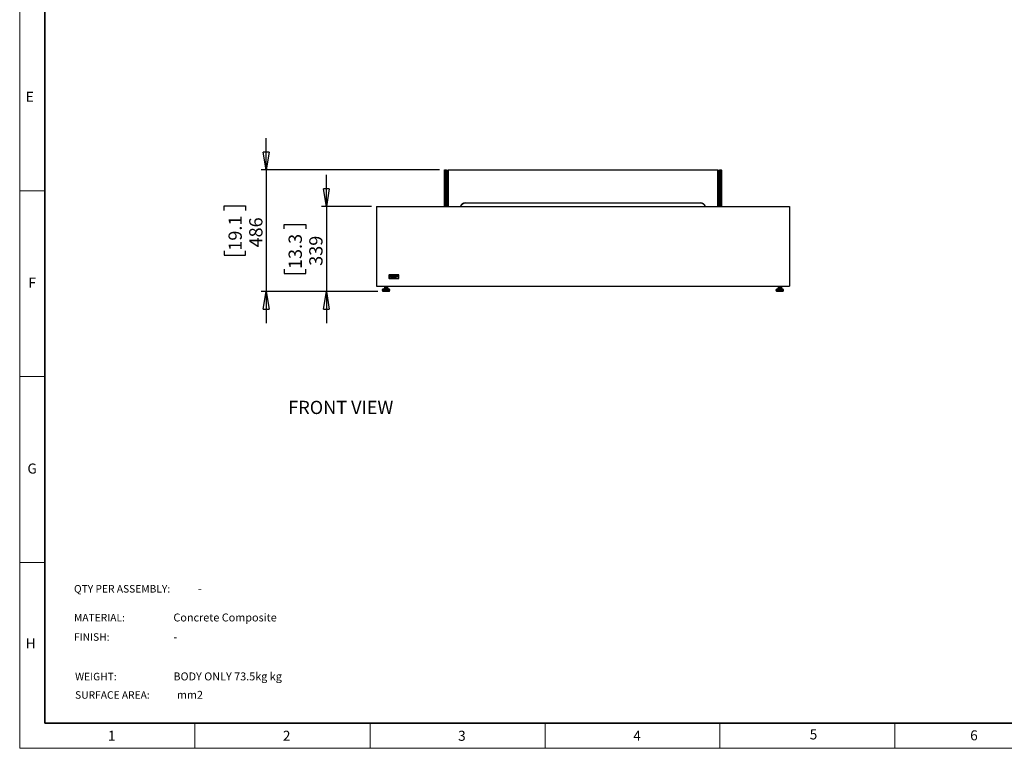
# Model space of a CAD drawing. Units: millimetres. Extents: x 0 to 420, y 0 to 297.
# Drawn here: x 0 to 197, y 0 to 146 of the extents above; entities that cross this region are included whole.
import ezdxf

# ---------------------------------------------------------------- set-up
doc = ezdxf.new("R2010")
doc.units = ezdxf.units.MM
doc.layers.add('DIMENSIONS', color=7, linetype='Continuous')
doc.layers.add('Standard', color=7, linetype='Continuous')
doc.layers.add('THICK_LINE', color=7, linetype='Continuous', lineweight=35)
doc.styles.add('SLDTEXTSTYLE0', font='TXT', dxfattribs={"width": 0.7})
doc.styles.add('SLDTEXTSTYLE1', font='TXT', dxfattribs={"width": 0.605})
doc.dimstyles.new('SLDDIMSTYLE0', dxfattribs={"dimtxt": 2.69751, "dimasz": 3.556, "dimexe": 0, "dimexo": 0.0625, "dimgap": 0.674377, "dimtad": 1, "dimdec": 0, "dimlfac": 20, "dimrnd": 1e-09, "dimzin": 12, "dimdsep": 46, "dimtxsty": 'SLDTEXTSTYLE0', "dimblk1": 'CLOSED', "dimblk2": 'CLOSED', "dimsah": 1, "dimcen": 0.09, "dimadec": 0, "dimazin": 3, "dimtfac": 1, "dimtdec": 0, "dimtmove": 0, "dimatfit": 0, "dimldrblk": 'CLOSED', "dimfxl": 0, "dimfrac": 2, "dimtolj": 1, "dimtzin": 12, "dimarcsym": 0})

# ---------------------------------------------------------------- blocks, each defined once
blk = doc.blocks.new('_CLOSED')
at = {"color": 0, "linetype": 'ByBlock', "lineweight": -2}
for p, q in [((-1, 0.166667), (0, 0)), ((-1, 0.166667), (-1, -0.166667)), ((0, 0), (-1, -0.166667)), ((0, 0), (-1, 0))]:
    blk.add_line(p, q, dxfattribs=at)
blk = doc.blocks.new('_D')
at = {"layer": 'DIMENSIONS'}
for p, q in [((61.26, 108.22), (61.26, 114.57)), ((70.26, 108.22), (60.26, 108.22)), ((61.26, 108.22), (61.26, 91.26)), ((52.85, 103.75), (52.85, 104.65)), ((52.85, 104.65), (57.13, 104.65)), ((57.13, 104.65), (57.13, 103.75)), ((52.85, 95.73), (52.85, 94.83)), ((52.85, 94.83), (57.13, 94.83)), ((57.13, 94.83), (57.13, 95.73)), ((71.54, 91.26), (60.26, 91.26)), ((61.26, 91.26), (61.26, 84.91))]:
    blk.add_line(p, q, dxfattribs=at)
at = {"layer": 'DIMENSIONS', "xscale": 3.556, "yscale": 3.556}
for p, rotation in [((61.26, 108.22, -0.02), 270.0000000000004), ((61.26, 91.26, -0.02), 90.0000000000004)]:
    blk.add_blockref('_CLOSED', p, dxfattribs=dict(at, rotation=rotation))
at = {"layer": 'DIMENSIONS', "char_height": 2.646, "attachment_point": 1, "rotation": 90, "style": 'SLDTEXTSTYLE0'}
for s, insert in [('13.3', (53.72, 95.73)), ('339', (57.85, 96.37))]:
    blk.add_mtext(s, dxfattribs=dict(at, insert=insert))
blk = doc.blocks.new('_D_1')
at = {"layer": 'DIMENSIONS'}
for p, q in [((49.26, 115.54), (49.26, 121.89)), ((83.89, 115.54), (48.26, 115.54)), ((49.26, 115.54), (49.26, 91.26)), ((40.85, 107.41), (40.85, 108.32)), ((40.85, 108.32), (45.13, 108.32)), ((45.13, 108.32), (45.13, 107.41)), ((40.85, 99.39), (40.85, 98.49)), ((40.85, 98.49), (45.13, 98.49)), ((45.13, 98.49), (45.13, 99.39)), ((71.54, 91.26), (48.26, 91.26)), ((49.26, 91.26), (49.26, 84.91))]:
    blk.add_line(p, q, dxfattribs=at)
at = {"layer": 'DIMENSIONS', "xscale": 3.556, "yscale": 3.556}
for p, rotation in [((49.26, 115.54, -0.02), 270.0000000000004), ((49.26, 91.26, -0.02), 90.0000000000004)]:
    blk.add_blockref('_CLOSED', p, dxfattribs=dict(at, rotation=rotation))
at = {"layer": 'DIMENSIONS', "char_height": 2.646, "attachment_point": 1, "rotation": 90, "style": 'SLDTEXTSTYLE0'}
for s, insert in [('19.1', (41.72, 99.39)), ('486', (45.85, 100.04))]:
    blk.add_mtext(s, dxfattribs=dict(at, insert=insert))

msp = doc.modelspace()

# ---------------------------------------------------------------- linework, layer by layer
at = {"color": 7, "linetype": 'Continuous', "lineweight": 18}
for p, q in [((0, 0), (0, 297)), ((0, 111.375), (5, 111.375)), ((0, 74.25), (5, 74.25)), ((0, 37.125), (5, 37.125)), ((35, 5), (35, 0)), ((70, 0), (70, 5)), ((105, 5), (105, 0)), ((139.847, 0), (139.847, 5)), ((174.847, 5), (174.847, 0)), ((419.997, 0), (0, 0))]:
    msp.add_line(p, q, dxfattribs=at)
at = {"color": 7, "linetype": 'Continuous', "lineweight": 25}
for p, q in [((84.842, 115.491), (84.892, 115.541)), ((84.842, 115.491), (84.892, 115.491)), ((84.842, 108.216), (84.842, 115.491)), ((84.892, 115.541), (85.192, 115.541)), ((84.892, 115.491), (84.892, 115.541)), ((85.192, 115.491), (84.892, 115.491)), ((84.892, 115.491), (84.892, 108.216)), ((85.192, 115.541), (85.192, 115.491)), ((85.192, 115.541), (85.242, 115.491)), ((85.192, 108.216), (85.192, 115.491)), ((85.192, 115.491), (85.242, 115.491)), ((85.242, 115.491), (85.242, 108.216)), ((85.564, 115.541), (85.514, 115.491)), ((85.514, 108.216), (85.514, 115.491)), ((85.514, 115.491), (85.564, 115.491)), ((85.564, 115.541), (139.464, 115.541)), ((85.564, 115.541), (85.564, 115.491)), ((85.564, 115.491), (85.564, 108.216)), ((139.464, 115.491), (85.564, 115.491)), ((139.464, 115.541), (139.464, 115.491)), ((139.514, 115.491), (139.464, 115.541)), ((139.464, 108.216), (139.464, 115.491)), ((139.514, 115.491), (139.464, 115.491)), ((139.514, 115.491), (139.514, 108.216)), ((139.787, 115.491), (139.837, 115.541)), ((139.787, 115.491), (139.837, 115.491)), ((139.787, 108.216), (139.787, 115.491)), ((139.837, 115.541), (140.137, 115.541)), ((139.837, 115.491), (139.837, 115.541)), ((140.137, 115.491), (139.837, 115.491)), ((139.837, 115.491), (139.837, 108.216)), ((140.137, 115.541), (140.137, 115.491)), ((140.137, 115.541), (140.187, 115.491)), ((140.137, 108.216), (140.137, 115.491)), ((140.137, 115.491), (140.187, 115.491)), ((140.187, 115.491), (140.187, 108.216)), ((71.264, 108.216), (71.264, 92.316)), ((71.264, 108.216), (153.764, 108.216)), ((89.014, 108.941), (136.014, 108.941)), ((89.014, 108.941), (89.014, 108.891)), ((136.014, 108.891), (89.014, 108.891)), ((136.014, 108.941), (136.014, 108.891)), ((153.764, 108.216), (153.764, 92.316)), ((73.764, 94.491), (73.764, 93.916)), ((73.83, 94.491), (73.764, 94.491)), ((73.83, 94.491), (73.83, 93.916)), ((73.864, 94.591), (73.864, 94.524)), ((75.664, 94.591), (73.864, 94.591)), ((75.664, 94.524), (73.864, 94.524)), ((75.664, 94.591), (75.664, 94.524)), ((75.698, 93.916), (75.698, 94.491)), ((75.764, 94.491), (75.698, 94.491)), ((75.764, 93.916), (75.764, 94.491)), ((73.83, 93.916), (73.764, 93.916)), ((73.864, 93.882), (75.664, 93.882)), ((73.864, 93.882), (73.864, 93.816)), ((73.864, 93.816), (75.664, 93.816)), ((73.953, 94.257), (74.118, 94.257)), ((73.956, 94.277), (74.092, 94.277)), ((74.112, 94.218), (74.092, 94.228)), ((74.329, 94.301), (74.347, 94.312)), ((74.347, 94.205), (74.329, 94.217)), ((74.575, 94.098), (74.522, 94.098)), ((74.522, 94.098), (74.522, 93.992)), ((74.522, 93.992), (74.532, 93.992)), ((74.532, 94.054), (74.532, 94.087)), ((74.532, 94.087), (74.575, 94.087)), ((74.575, 94.054), (74.532, 94.054)), ((74.532, 93.992), (74.532, 94.044)), ((74.532, 94.044), (74.575, 94.044)), ((74.575, 94.087), (74.575, 94.098)), ((74.575, 94.044), (74.575, 94.054)), ((74.627, 94.206), (74.612, 94.189)), ((74.674, 94.07), (74.664, 94.07)), ((74.664, 94.07), (74.664, 93.992)), ((74.664, 93.992), (74.674, 93.992)), ((74.674, 93.992), (74.674, 94.07)), ((74.706, 94.314), (74.721, 94.33)), ((74.787, 94.35), (74.764, 94.35)), ((74.764, 94.35), (74.764, 94.168)), ((74.764, 94.168), (74.787, 94.168)), ((74.775, 94.07), (74.765, 94.07)), ((74.765, 94.07), (74.765, 93.992)), ((74.765, 93.992), (74.775, 93.992)), ((74.775, 94.059), (74.775, 94.07)), ((74.775, 93.992), (74.775, 94.018)), ((74.787, 94.319), (74.787, 94.35)), ((74.787, 94.168), (74.787, 94.245)), ((74.799, 94.061), (74.804, 94.069)), ((74.888, 94.261), (74.888, 94.168)), ((74.888, 94.168), (74.911, 94.168)), ((74.893, 94.03), (74.964, 94.03)), ((74.894, 94.039), (74.953, 94.039)), ((74.911, 94.168), (74.911, 94.239)), ((74.961, 94.013), (74.953, 94.018)), ((75.012, 94.267), (75.012, 94.168)), ((75.012, 94.168), (75.035, 94.168)), ((75.035, 94.168), (75.035, 94.267)), ((75.266, 94.35), (75.243, 94.35)), ((75.243, 94.35), (75.243, 94.317)), ((75.243, 94.199), (75.243, 94.168)), ((75.243, 94.168), (75.266, 94.168)), ((75.266, 94.168), (75.266, 94.35)), ((75.334, 94.35), (75.311, 94.35)), ((75.311, 94.35), (75.311, 94.168)), ((75.311, 94.168), (75.334, 94.168)), ((75.334, 94.323), (75.334, 94.35)), ((75.334, 94.168), (75.334, 94.229)), ((75.391, 94.329), (75.403, 94.348)), ((75.484, 94.347), (75.431, 94.347)), ((75.431, 94.347), (75.431, 94.331)), ((75.431, 94.331), (75.484, 94.331)), ((75.502, 94.411), (75.484, 94.411)), ((75.484, 94.411), (75.484, 94.347)), ((75.484, 94.331), (75.484, 94.25)), ((75.484, 94.25), (75.502, 94.25)), ((75.502, 94.347), (75.502, 94.411)), ((75.559, 94.347), (75.502, 94.347)), ((75.502, 94.25), (75.502, 94.331)), ((75.502, 94.331), (75.559, 94.331)), ((75.57, 94.411), (75.545, 94.411)), ((75.545, 94.411), (75.545, 94.407)), ((75.545, 94.407), (75.555, 94.407)), ((75.555, 94.407), (75.555, 94.38)), ((75.555, 94.38), (75.559, 94.38)), ((75.559, 94.38), (75.559, 94.407)), ((75.559, 94.407), (75.57, 94.407)), ((75.559, 94.331), (75.559, 94.347)), ((75.57, 94.407), (75.57, 94.411)), ((75.579, 94.411), (75.573, 94.411)), ((75.573, 94.411), (75.573, 94.38)), ((75.573, 94.38), (75.577, 94.38)), ((75.577, 94.405), (75.577, 94.406)), ((75.577, 94.406), (75.586, 94.38)), ((75.577, 94.38), (75.577, 94.398)), ((75.588, 94.385), (75.579, 94.411)), ((75.586, 94.38), (75.59, 94.38)), ((75.596, 94.411), (75.588, 94.385)), ((75.59, 94.38), (75.599, 94.406)), ((75.602, 94.411), (75.596, 94.411)), ((75.598, 94.398), (75.598, 94.38)), ((75.598, 94.38), (75.602, 94.38)), ((75.602, 94.38), (75.602, 94.411)), ((75.664, 93.882), (75.664, 93.816)), ((75.764, 93.916), (75.698, 93.916)), ((71.264, 92.316), (153.764, 92.316)), ((72.412, 91.568), (72.455, 91.354)), ((72.846, 91.847), (72.437, 91.621)), ((72.455, 91.354), (73.909, 91.354)), ((72.48, 91.354), (72.494, 91.301)), ((72.69, 91.264), (72.543, 91.264)), ((73.821, 91.264), (72.69, 91.264)), ((72.857, 92.316), (72.857, 92.191)), ((72.857, 92.191), (72.924, 92.191)), ((72.87, 91.854), (73.494, 91.854)), ((72.871, 92.191), (72.871, 91.976)), ((72.871, 91.976), (72.927, 91.976)), ((72.924, 92.191), (72.927, 92.191)), ((72.927, 92.191), (72.927, 91.976)), ((72.927, 92.191), (72.94, 92.191)), ((72.927, 91.976), (73.238, 91.976)), ((72.94, 92.191), (73.225, 92.191)), ((72.992, 91.976), (72.992, 91.854)), ((73.225, 92.191), (73.238, 92.191)), ((73.238, 92.191), (73.238, 91.976)), ((73.238, 92.191), (73.249, 92.191)), ((73.238, 91.976), (73.493, 91.976)), ((73.249, 92.191), (73.482, 92.191)), ((73.372, 91.854), (73.372, 91.976)), ((73.482, 92.191), (73.493, 92.191)), ((73.493, 92.191), (73.507, 92.191)), ((73.493, 92.191), (73.493, 91.976)), ((73.507, 92.191), (73.507, 92.316)), ((73.927, 91.621), (73.518, 91.847)), ((73.87, 91.301), (73.884, 91.354)), ((73.909, 91.354), (73.952, 91.568)), ((151.077, 91.568), (151.119, 91.354)), ((151.51, 91.847), (151.101, 91.621)), ((151.119, 91.354), (152.405, 91.354)), ((151.144, 91.354), (151.159, 91.301)), ((152.485, 91.264), (151.207, 91.264)), ((151.521, 92.316), (151.521, 92.191)), ((151.521, 92.191), (151.535, 92.191)), ((151.534, 91.854), (152.086, 91.854)), ((151.535, 92.191), (151.535, 91.976)), ((151.535, 92.191), (151.546, 92.191)), ((151.535, 91.976), (151.79, 91.976)), ((151.546, 92.191), (151.779, 92.191)), ((151.656, 91.976), (151.656, 91.854)), ((151.779, 92.191), (151.79, 92.191)), ((151.79, 92.191), (151.79, 91.976)), ((151.79, 92.191), (151.804, 92.191)), ((151.79, 91.976), (152.101, 91.976)), ((151.804, 92.191), (152.088, 92.191)), ((152.036, 91.854), (152.036, 91.976)), ((152.086, 91.854), (152.158, 91.854)), ((152.088, 92.191), (152.101, 92.191)), ((152.101, 92.191), (152.153, 92.191)), ((152.101, 92.191), (152.101, 91.976)), ((152.101, 92.191), (152.104, 92.191)), ((152.101, 91.976), (152.158, 91.976)), ((152.153, 92.191), (152.171, 92.191)), ((152.158, 92.191), (152.158, 91.976)), ((152.171, 92.191), (152.171, 92.316)), ((152.591, 91.621), (152.182, 91.847)), ((152.405, 91.354), (152.573, 91.354)), ((152.534, 91.301), (152.548, 91.354)), ((152.573, 91.354), (152.616, 91.568))]:
    msp.add_line(p, q, dxfattribs=at)
at = {"color": 8, "linetype": 'Continuous', "lineweight": 25}
for p, q in [((72.59, 91.568), (72.412, 91.568)), ((72.437, 91.621), (73.927, 91.621)), ((72.494, 91.301), (73.87, 91.301)), ((73.952, 91.568), (72.59, 91.568)), ((73.518, 91.847), (72.846, 91.847)), ((152.616, 91.568), (151.077, 91.568)), ((151.101, 91.621), (152.419, 91.621)), ((151.159, 91.301), (152.375, 91.301)), ((152.105, 91.847), (151.51, 91.847)), ((152.182, 91.847), (152.105, 91.847)), ((152.375, 91.301), (152.534, 91.301)), ((152.419, 91.621), (152.591, 91.621))]:
    msp.add_line(p, q, dxfattribs=at)
at = {"color": 7, "linetype": 'Continuous', "lineweight": 25}
for centre, radius, start, end in [((89.014, 107.891), 1.05, 90, 161.96946), ((89.014, 107.891), 1, 90, 161.03443), ((136.014, 107.891), 1.05, 18.03054, 90), ((136.014, 107.891), 1, 18.96557, 90), ((73.864, 94.491), 0.1, 90, 180), ((73.864, 94.491), 0.0339, 90, 180), ((75.664, 94.491), 0.1, 0, 90), ((75.664, 94.491), 0.0339, 0, 90), ((73.864, 93.916), 0.1, 180, 270), ((73.864, 93.916), 0.0339, 180, 270), ((75.664, 93.916), 0.0339, 270, 0), ((75.664, 93.916), 0.1, 270, 0), ((72.461, 91.578), 0.05, 118.96029, 191.30993), ((72.543, 91.314), 0.05, 195, 270), ((72.87, 91.804), 0.05, 90, 118.96029), ((73.494, 91.804), 0.05, 61.03971, 90), ((73.821, 91.314), 0.05, 270, 345), ((73.903, 91.578), 0.05, 348.69007, 61.03971), ((151.126, 91.578), 0.05, 118.96029, 191.30993), ((151.207, 91.314), 0.05, 195, 270), ((151.534, 91.804), 0.05, 90, 118.96029), ((152.158, 91.804), 0.05, 61.03971, 90), ((152.485, 91.314), 0.05, 270, 345), ((152.567, 91.578), 0.05, 348.69007, 61.03971)]:
    msp.add_arc(centre, radius, start, end, dxfattribs=at)
for points, knots in [([(73.951, 94.32), (73.944, 94.31), (73.932, 94.291), (73.93, 94.268), (73.93, 94.258)], [0, 0, 0, 0, 0.55765089, 1, 1, 1, 1]), ([(73.93, 94.258), (73.931, 94.245), (73.934, 94.221), (73.948, 94.201), (73.955, 94.192)], [0, 0, 0, 0, 0.5516919, 1, 1, 1, 1]), ([(74.023, 94.354), (74.015, 94.354), (74, 94.353), (73.973, 94.343), (73.959, 94.329), (73.951, 94.32)], [0, 0, 0, 0, 0.29103603, 0.56370862, 1, 1, 1, 1]), ([(73.974, 94.205), (73.967, 94.214), (73.956, 94.229), (73.954, 94.248), (73.953, 94.257)], [0, 0, 0, 0, 0.5421588, 1, 1, 1, 1]), ([(73.955, 94.192), (73.966, 94.183), (73.986, 94.166), (74.012, 94.164), (74.025, 94.163)], [0, 0, 0, 0, 0.5363513, 1, 1, 1, 1]), ([(73.977, 94.315), (73.972, 94.309), (73.962, 94.298), (73.958, 94.284), (73.956, 94.277)], [0, 0, 0, 0, 0.5168745, 1, 1, 1, 1]), ([(74.022, 94.185), (74.012, 94.186), (73.994, 94.188), (73.98, 94.2), (73.974, 94.205)], [0, 0, 0, 0, 0.5610024, 1, 1, 1, 1]), ([(74.023, 94.332), (74.014, 94.331), (73.997, 94.33), (73.983, 94.32), (73.977, 94.315)], [0, 0, 0, 0, 0.5630769, 1, 1, 1, 1]), ([(74.05, 94.19), (74.045, 94.188), (74.036, 94.186), (74.026, 94.185), (74.022, 94.185)], [0, 0, 0, 0, 0.5605731, 1, 1, 1, 1]), ([(74.098, 94.319), (74.092, 94.325), (74.082, 94.337), (74.057, 94.351), (74.036, 94.353), (74.023, 94.354)], [0, 0, 0, 0, 0.28269054, 0.55350911, 1, 1, 1, 1]), ([(74.055, 94.325), (74.049, 94.328), (74.039, 94.332), (74.028, 94.332), (74.023, 94.332)], [0, 0, 0, 0, 0.5593645, 1, 1, 1, 1]), ([(74.025, 94.163), (74.032, 94.164), (74.044, 94.164), (74.056, 94.168), (74.061, 94.169)], [0, 0, 0, 0, 0.5806397, 1, 1, 1, 1]), ([(74.072, 94.203), (74.068, 94.2), (74.061, 94.195), (74.053, 94.191), (74.05, 94.19)], [0, 0, 0, 0, 0.5418624, 1, 1, 1, 1]), ([(74.078, 94.307), (74.075, 94.311), (74.068, 94.319), (74.059, 94.323), (74.055, 94.325)], [0, 0, 0, 0, 0.5431459, 1, 1, 1, 1]), ([(74.061, 94.169), (74.067, 94.172), (74.077, 94.177), (74.086, 94.184), (74.089, 94.187)], [0, 0, 0, 0, 0.5578196, 1, 1, 1, 1]), ([(74.092, 94.228), (74.089, 94.223), (74.083, 94.213), (74.075, 94.206), (74.072, 94.203)], [0, 0, 0, 0, 0.6246993, 1, 1, 1, 1]), ([(74.092, 94.277), (74.09, 94.284), (74.087, 94.294), (74.081, 94.304), (74.078, 94.307)], [0, 0, 0, 0, 0.5964867, 1, 1, 1, 1]), ([(74.089, 94.187), (74.094, 94.192), (74.103, 94.202), (74.109, 94.213), (74.112, 94.218)], [0, 0, 0, 0, 0.53266868, 1, 1, 1, 1]), ([(74.118, 94.257), (74.117, 94.27), (74.115, 94.293), (74.103, 94.311), (74.098, 94.319)], [0, 0, 0, 0, 0.5794241, 1, 1, 1, 1]), ([(74.175, 94.306), (74.171, 94.298), (74.163, 94.282), (74.162, 94.265), (74.161, 94.257)], [0, 0, 0, 0, 0.5583175, 1, 1, 1, 1]), ([(74.161, 94.257), (74.163, 94.243), (74.166, 94.218), (74.183, 94.199), (74.19, 94.191)], [0, 0, 0, 0, 0.5564778, 1, 1, 1, 1]), ([(74.211, 94.342), (74.203, 94.337), (74.189, 94.327), (74.179, 94.313), (74.175, 94.306)], [0, 0, 0, 0, 0.5601784, 1, 1, 1, 1]), ([(74.185, 94.259), (74.186, 94.27), (74.188, 94.29), (74.201, 94.305), (74.207, 94.311)], [0, 0, 0, 0, 0.5567631, 1, 1, 1, 1]), ([(74.195, 94.222), (74.192, 94.229), (74.186, 94.24), (74.186, 94.254), (74.185, 94.259)], [0, 0, 0, 0, 0.5613821, 1, 1, 1, 1]), ([(74.19, 94.191), (74.202, 94.182), (74.223, 94.166), (74.25, 94.164), (74.262, 94.163)], [0, 0, 0, 0, 0.5451698, 1, 1, 1, 1]), ([(74.223, 94.195), (74.217, 94.199), (74.206, 94.206), (74.199, 94.217), (74.195, 94.222)], [0, 0, 0, 0, 0.5582032, 1, 1, 1, 1]), ([(74.207, 94.311), (74.216, 94.318), (74.233, 94.331), (74.253, 94.332), (74.263, 94.333)], [0, 0, 0, 0, 0.5462858, 1, 1, 1, 1]), ([(74.264, 94.354), (74.253, 94.354), (74.235, 94.353), (74.219, 94.345), (74.211, 94.342)], [0, 0, 0, 0, 0.56979, 1, 1, 1, 1]), ([(74.263, 94.185), (74.255, 94.185), (74.241, 94.186), (74.229, 94.192), (74.223, 94.195)], [0, 0, 0, 0, 0.5701044, 1, 1, 1, 1]), ([(74.262, 94.163), (74.272, 94.164), (74.289, 94.165), (74.305, 94.171), (74.312, 94.174)], [0, 0, 0, 0, 0.5765194, 1, 1, 1, 1]), ([(74.263, 94.333), (74.27, 94.332), (74.284, 94.331), (74.309, 94.322), (74.321, 94.309), (74.329, 94.301)], [0, 0, 0, 0, 0.2918284, 0.5642241, 1, 1, 1, 1]), ([(74.329, 94.217), (74.324, 94.212), (74.314, 94.201), (74.292, 94.188), (74.274, 94.186), (74.263, 94.185)], [0, 0, 0, 0, 0.2890739, 0.5614215, 1, 1, 1, 1]), ([(74.299, 94.349), (74.292, 94.351), (74.281, 94.354), (74.269, 94.354), (74.264, 94.354)], [0, 0, 0, 0, 0.5569502, 1, 1, 1, 1]), ([(74.327, 94.335), (74.322, 94.338), (74.313, 94.344), (74.303, 94.347), (74.299, 94.349)], [0, 0, 0, 0, 0.5357305, 1, 1, 1, 1]), ([(74.312, 94.174), (74.32, 94.179), (74.334, 94.187), (74.343, 94.199), (74.347, 94.205)], [0, 0, 0, 0, 0.5634984, 1, 1, 1, 1]), ([(74.347, 94.312), (74.344, 94.317), (74.338, 94.325), (74.331, 94.332), (74.327, 94.335)], [0, 0, 0, 0, 0.5699266, 1, 1, 1, 1]), ([(74.414, 94.324), (74.406, 94.313), (74.39, 94.291), (74.387, 94.252), (74.395, 94.217), (74.409, 94.2), (74.415, 94.192)], [0, 0, 0, 0, 0.2751826, 0.5557714, 0.774861, 1, 1, 1, 1]), ([(74.434, 94.31), (74.429, 94.305), (74.42, 94.294), (74.413, 94.273), (74.411, 94.248), (74.418, 94.232), (74.422, 94.221)], [0, 0, 0, 0, 0.2250352, 0.4449862, 0.6504254, 1, 1, 1, 1]), ([(74.484, 94.354), (74.469, 94.353), (74.442, 94.35), (74.423, 94.332), (74.414, 94.324)], [0, 0, 0, 0, 0.5604836, 1, 1, 1, 1]), ([(74.415, 94.192), (74.426, 94.183), (74.449, 94.164), (74.49, 94.161), (74.527, 94.17), (74.544, 94.184), (74.552, 94.192)], [0, 0, 0, 0, 0.2738034, 0.5640678, 0.7837247, 1, 1, 1, 1]), ([(74.422, 94.221), (74.426, 94.215), (74.433, 94.205), (74.443, 94.198), (74.448, 94.195)], [0, 0, 0, 0, 0.5647213, 1, 1, 1, 1]), ([(74.484, 94.332), (74.473, 94.331), (74.454, 94.328), (74.44, 94.316), (74.434, 94.31)], [0, 0, 0, 0, 0.5532538, 1, 1, 1, 1]), ([(74.448, 94.195), (74.454, 94.192), (74.467, 94.186), (74.492, 94.184), (74.509, 94.191), (74.519, 94.195)], [0, 0, 0, 0, 0.27802585, 0.56344622, 1, 1, 1, 1]), ([(74.553, 94.324), (74.542, 94.334), (74.522, 94.351), (74.496, 94.354), (74.484, 94.354)], [0, 0, 0, 0, 0.5539834, 1, 1, 1, 1]), ([(74.534, 94.31), (74.526, 94.317), (74.511, 94.329), (74.492, 94.331), (74.484, 94.332)], [0, 0, 0, 0, 0.5628332, 1, 1, 1, 1]), ([(74.519, 94.195), (74.525, 94.199), (74.536, 94.206), (74.542, 94.216), (74.545, 94.221)], [0, 0, 0, 0, 0.5533312, 1, 1, 1, 1]), ([(74.545, 94.221), (74.548, 94.228), (74.555, 94.242), (74.556, 94.266), (74.55, 94.29), (74.539, 94.304), (74.534, 94.31)], [0, 0, 0, 0, 0.2232323, 0.4748486, 0.7362049, 1, 1, 1, 1]), ([(74.552, 94.192), (74.56, 94.203), (74.577, 94.225), (74.58, 94.264), (74.573, 94.299), (74.56, 94.316), (74.553, 94.324)], [0, 0, 0, 0, 0.2832951, 0.5659679, 0.7820443, 1, 1, 1, 1]), ([(74.612, 94.189), (74.616, 94.185), (74.623, 94.177), (74.632, 94.172), (74.636, 94.17)], [0, 0, 0, 0, 0.5538903, 1, 1, 1, 1]), ([(74.635, 94.341), (74.63, 94.335), (74.622, 94.325), (74.621, 94.312), (74.621, 94.306)], [0, 0, 0, 0, 0.5501882, 1, 1, 1, 1]), ([(74.621, 94.306), (74.621, 94.301), (74.622, 94.291), (74.627, 94.282), (74.629, 94.278)], [0, 0, 0, 0, 0.5642082, 1, 1, 1, 1]), ([(74.665, 94.185), (74.661, 94.186), (74.653, 94.186), (74.64, 94.193), (74.632, 94.201), (74.627, 94.206)], [0, 0, 0, 0, 0.2526813, 0.5179087, 1, 1, 1, 1]), ([(74.629, 94.278), (74.634, 94.273), (74.644, 94.263), (74.656, 94.256), (74.663, 94.253)], [0, 0, 0, 0, 0.484845, 1, 1, 1, 1]), ([(74.67, 94.354), (74.663, 94.354), (74.649, 94.353), (74.639, 94.344), (74.635, 94.341)], [0, 0, 0, 0, 0.5703129, 1, 1, 1, 1]), ([(74.636, 94.17), (74.641, 94.168), (74.651, 94.164), (74.661, 94.163), (74.666, 94.163)], [0, 0, 0, 0, 0.5602286, 1, 1, 1, 1]), ([(74.642, 94.308), (74.642, 94.311), (74.643, 94.318), (74.648, 94.323), (74.65, 94.325)], [0, 0, 0, 0, 0.5440309, 1, 1, 1, 1]), ([(74.648, 94.291), (74.646, 94.294), (74.643, 94.299), (74.642, 94.305), (74.642, 94.308)], [0, 0, 0, 0, 0.5797992, 1, 1, 1, 1]), ([(74.676, 94.272), (74.67, 94.275), (74.66, 94.28), (74.651, 94.288), (74.648, 94.291)], [0, 0, 0, 0, 0.6579443, 1, 1, 1, 1]), ([(74.65, 94.325), (74.653, 94.328), (74.659, 94.332), (74.666, 94.333), (74.669, 94.333)], [0, 0, 0, 0, 0.5544356, 1, 1, 1, 1]), ([(74.663, 94.1), (74.662, 94.099), (74.661, 94.097), (74.66, 94.093), (74.661, 94.09), (74.662, 94.089), (74.663, 94.088)], [0, 0, 0, 0, 0.28107988, 0.56283453, 0.77840486, 1, 1, 1, 1]), ([(74.663, 94.253), (74.67, 94.25), (74.68, 94.244), (74.689, 94.236), (74.692, 94.234)], [0, 0, 0, 0, 0.6698113, 1, 1, 1, 1]), ([(74.669, 94.102), (74.668, 94.102), (74.666, 94.102), (74.664, 94.1), (74.663, 94.1)], [0, 0, 0, 0, 0.5554781, 1, 1, 1, 1]), ([(74.663, 94.088), (74.664, 94.087), (74.666, 94.086), (74.67, 94.085), (74.673, 94.086), (74.674, 94.087), (74.675, 94.088)], [0, 0, 0, 0, 0.2785642, 0.5593484, 0.7779636, 1, 1, 1, 1]), ([(74.689, 94.195), (74.685, 94.192), (74.678, 94.186), (74.669, 94.186), (74.665, 94.185)], [0, 0, 0, 0, 0.5512089, 1, 1, 1, 1]), ([(74.666, 94.163), (74.674, 94.164), (74.689, 94.165), (74.7, 94.175), (74.705, 94.179)], [0, 0, 0, 0, 0.5665469, 1, 1, 1, 1]), ([(74.669, 94.333), (74.673, 94.332), (74.68, 94.332), (74.693, 94.326), (74.701, 94.319), (74.706, 94.314)], [0, 0, 0, 0, 0.2431851, 0.507902, 1, 1, 1, 1]), ([(74.675, 94.1), (74.674, 94.101), (74.672, 94.102), (74.67, 94.102), (74.669, 94.102)], [0, 0, 0, 0, 0.5568052, 1, 1, 1, 1]), ([(74.721, 94.33), (74.712, 94.338), (74.697, 94.351), (74.678, 94.353), (74.67, 94.354)], [0, 0, 0, 0, 0.6041987, 1, 1, 1, 1]), ([(74.675, 94.088), (74.676, 94.089), (74.677, 94.091), (74.678, 94.094), (74.677, 94.098), (74.676, 94.099), (74.675, 94.1)], [0, 0, 0, 0, 0.2789219, 0.5591478, 0.7766293, 1, 1, 1, 1]), ([(74.712, 94.245), (74.707, 94.25), (74.696, 94.261), (74.683, 94.268), (74.676, 94.272)], [0, 0, 0, 0, 0.4816376, 1, 1, 1, 1]), ([(74.699, 94.216), (74.698, 94.211), (74.697, 94.203), (74.691, 94.197), (74.689, 94.195)], [0, 0, 0, 0, 0.5445985, 1, 1, 1, 1]), ([(74.692, 94.234), (74.694, 94.231), (74.698, 94.225), (74.698, 94.219), (74.699, 94.216)], [0, 0, 0, 0, 0.5607683, 1, 1, 1, 1]), ([(74.705, 94.179), (74.71, 94.185), (74.719, 94.196), (74.72, 94.21), (74.721, 94.217)], [0, 0, 0, 0, 0.55584185, 1, 1, 1, 1]), ([(74.721, 94.217), (74.72, 94.223), (74.72, 94.233), (74.714, 94.242), (74.712, 94.245)], [0, 0, 0, 0, 0.5603881, 1, 1, 1, 1]), ([(74.785, 94.069), (74.783, 94.067), (74.779, 94.064), (74.776, 94.06), (74.775, 94.059)], [0, 0, 0, 0, 0.5228026, 1, 1, 1, 1]), ([(74.775, 94.018), (74.775, 94.024), (74.775, 94.033), (74.776, 94.042), (74.777, 94.045)], [0, 0, 0, 0, 0.6820147, 1, 1, 1, 1]), ([(74.777, 94.045), (74.778, 94.048), (74.779, 94.053), (74.783, 94.057), (74.784, 94.058)], [0, 0, 0, 0, 0.6062991, 1, 1, 1, 1]), ([(74.784, 94.058), (74.786, 94.059), (74.789, 94.062), (74.792, 94.062), (74.794, 94.062)], [0, 0, 0, 0, 0.5870019, 1, 1, 1, 1]), ([(74.795, 94.072), (74.793, 94.072), (74.789, 94.071), (74.786, 94.07), (74.785, 94.069)], [0, 0, 0, 0, 0.5459813, 1, 1, 1, 1]), ([(74.812, 94.344), (74.807, 94.34), (74.798, 94.333), (74.791, 94.323), (74.787, 94.319)], [0, 0, 0, 0, 0.5170483, 1, 1, 1, 1]), ([(74.787, 94.245), (74.787, 94.256), (74.787, 94.273), (74.792, 94.29), (74.794, 94.296)], [0, 0, 0, 0, 0.6382593, 1, 1, 1, 1]), ([(74.794, 94.296), (74.797, 94.301), (74.802, 94.312), (74.811, 94.319), (74.815, 94.322)], [0, 0, 0, 0, 0.5637747, 1, 1, 1, 1]), ([(74.794, 94.062), (74.795, 94.062), (74.796, 94.062), (74.798, 94.061), (74.799, 94.061)], [0, 0, 0, 0, 0.5004022, 1, 1, 1, 1]), ([(74.804, 94.069), (74.803, 94.07), (74.8, 94.072), (74.797, 94.072), (74.795, 94.072)], [0, 0, 0, 0, 0.5936943, 1, 1, 1, 1]), ([(74.85, 94.354), (74.842, 94.354), (74.829, 94.353), (74.818, 94.347), (74.812, 94.344)], [0, 0, 0, 0, 0.55258231, 1, 1, 1, 1]), ([(74.815, 94.322), (74.82, 94.325), (74.83, 94.331), (74.841, 94.331), (74.845, 94.332)], [0, 0, 0, 0, 0.5661031, 1, 1, 1, 1]), ([(74.845, 94.332), (74.85, 94.331), (74.859, 94.331), (74.867, 94.326), (74.87, 94.325)], [0, 0, 0, 0, 0.5748916, 1, 1, 1, 1]), ([(74.875, 94.349), (74.87, 94.351), (74.862, 94.354), (74.854, 94.354), (74.85, 94.354)], [0, 0, 0, 0, 0.5569693, 1, 1, 1, 1]), ([(74.87, 94.325), (74.873, 94.322), (74.879, 94.316), (74.883, 94.309), (74.884, 94.306)], [0, 0, 0, 0, 0.5580211, 1, 1, 1, 1]), ([(74.894, 94.335), (74.891, 94.339), (74.885, 94.344), (74.878, 94.348), (74.875, 94.349)], [0, 0, 0, 0, 0.54348374, 1, 1, 1, 1]), ([(74.892, 94.057), (74.889, 94.053), (74.884, 94.045), (74.883, 94.035), (74.883, 94.031)], [0, 0, 0, 0, 0.5579411, 1, 1, 1, 1]), ([(74.883, 94.031), (74.883, 94.025), (74.884, 94.014), (74.891, 94.006), (74.894, 94.002)], [0, 0, 0, 0, 0.5517501, 1, 1, 1, 1]), ([(74.884, 94.306), (74.885, 94.299), (74.888, 94.284), (74.888, 94.269), (74.888, 94.261)], [0, 0, 0, 0, 0.4467056, 1, 1, 1, 1]), ([(74.923, 94.072), (74.92, 94.072), (74.913, 94.071), (74.901, 94.067), (74.896, 94.061), (74.892, 94.057)], [0, 0, 0, 0, 0.2908728, 0.5636322, 1, 1, 1, 1]), ([(74.902, 94.008), (74.899, 94.011), (74.894, 94.018), (74.893, 94.026), (74.893, 94.03)], [0, 0, 0, 0, 0.5417327, 1, 1, 1, 1]), ([(74.907, 94.311), (74.905, 94.316), (74.902, 94.325), (74.896, 94.333), (74.894, 94.335)], [0, 0, 0, 0, 0.6089793, 1, 1, 1, 1]), ([(74.903, 94.055), (74.901, 94.053), (74.897, 94.048), (74.895, 94.042), (74.894, 94.039)], [0, 0, 0, 0, 0.5173417, 1, 1, 1, 1]), ([(74.894, 94.002), (74.898, 93.998), (74.907, 93.991), (74.918, 93.99), (74.924, 93.99)], [0, 0, 0, 0, 0.5363456, 1, 1, 1, 1]), ([(74.923, 93.999), (74.918, 93.999), (74.91, 94), (74.904, 94.005), (74.902, 94.008)], [0, 0, 0, 0, 0.5603432, 1, 1, 1, 1]), ([(74.923, 94.062), (74.919, 94.062), (74.912, 94.061), (74.906, 94.057), (74.903, 94.055)], [0, 0, 0, 0, 0.5633797, 1, 1, 1, 1]), ([(74.936, 94.343), (74.93, 94.338), (74.918, 94.329), (74.911, 94.317), (74.907, 94.311)], [0, 0, 0, 0, 0.5379691, 1, 1, 1, 1]), ([(74.911, 94.239), (74.911, 94.251), (74.911, 94.27), (74.916, 94.289), (74.918, 94.295)], [0, 0, 0, 0, 0.653145, 1, 1, 1, 1]), ([(74.918, 94.295), (74.921, 94.301), (74.926, 94.311), (74.935, 94.319), (74.938, 94.322)], [0, 0, 0, 0, 0.5631644, 1, 1, 1, 1]), ([(74.955, 94.057), (74.953, 94.059), (74.948, 94.064), (74.937, 94.071), (74.929, 94.072), (74.923, 94.072)], [0, 0, 0, 0, 0.2824916, 0.5533581, 1, 1, 1, 1]), ([(74.937, 94.059), (74.934, 94.06), (74.93, 94.062), (74.925, 94.062), (74.923, 94.062)], [0, 0, 0, 0, 0.5590477, 1, 1, 1, 1]), ([(74.934, 94.001), (74.932, 94), (74.928, 93.999), (74.924, 93.999), (74.923, 93.999)], [0, 0, 0, 0, 0.560919, 1, 1, 1, 1]), ([(74.924, 93.99), (74.927, 93.99), (74.932, 93.99), (74.937, 93.992), (74.939, 93.992)], [0, 0, 0, 0, 0.5800574, 1, 1, 1, 1]), ([(74.944, 94.007), (74.942, 94.005), (74.939, 94.003), (74.936, 94.002), (74.934, 94.001)], [0, 0, 0, 0, 0.54244237, 1, 1, 1, 1]), ([(74.974, 94.354), (74.967, 94.354), (74.953, 94.353), (74.942, 94.346), (74.936, 94.343)], [0, 0, 0, 0, 0.5551535, 1, 1, 1, 1]), ([(74.947, 94.052), (74.945, 94.053), (74.942, 94.057), (74.938, 94.059), (74.937, 94.059)], [0, 0, 0, 0, 0.5428321, 1, 1, 1, 1]), ([(74.938, 94.322), (74.944, 94.325), (74.954, 94.331), (74.965, 94.331), (74.97, 94.332)], [0, 0, 0, 0, 0.5607425, 1, 1, 1, 1]), ([(74.939, 93.992), (74.942, 93.993), (74.946, 93.995), (74.95, 93.999), (74.951, 94)], [0, 0, 0, 0, 0.557243, 1, 1, 1, 1]), ([(74.953, 94.018), (74.951, 94.015), (74.949, 94.011), (74.945, 94.008), (74.944, 94.007)], [0, 0, 0, 0, 0.6256984, 1, 1, 1, 1]), ([(74.953, 94.039), (74.952, 94.042), (74.951, 94.046), (74.948, 94.05), (74.947, 94.052)], [0, 0, 0, 0, 0.5965303, 1, 1, 1, 1]), ([(74.951, 94), (74.954, 94.002), (74.957, 94.006), (74.96, 94.011), (74.961, 94.013)], [0, 0, 0, 0, 0.5328248, 1, 1, 1, 1]), ([(74.964, 94.03), (74.963, 94.036), (74.963, 94.045), (74.957, 94.054), (74.955, 94.057)], [0, 0, 0, 0, 0.5792404, 1, 1, 1, 1]), ([(74.97, 94.332), (74.975, 94.331), (74.983, 94.331), (74.991, 94.327), (74.994, 94.325)], [0, 0, 0, 0, 0.5776955, 1, 1, 1, 1]), ([(75.007, 94.345), (75.001, 94.348), (74.991, 94.354), (74.979, 94.354), (74.974, 94.354)], [0, 0, 0, 0, 0.5474269, 1, 1, 1, 1]), ([(74.994, 94.325), (74.997, 94.322), (75.003, 94.318), (75.007, 94.31), (75.008, 94.307)], [0, 0, 0, 0, 0.5628724, 1, 1, 1, 1]), ([(75.028, 94.318), (75.025, 94.324), (75.02, 94.335), (75.011, 94.342), (75.007, 94.345)], [0, 0, 0, 0, 0.5674148, 1, 1, 1, 1]), ([(75.008, 94.307), (75.009, 94.301), (75.012, 94.288), (75.012, 94.275), (75.012, 94.267)], [0, 0, 0, 0, 0.4518526, 1, 1, 1, 1]), ([(75.035, 94.267), (75.035, 94.278), (75.035, 94.296), (75.03, 94.312), (75.028, 94.318)], [0, 0, 0, 0, 0.6349456, 1, 1, 1, 1]), ([(75.103, 94.327), (75.095, 94.315), (75.079, 94.296), (75.077, 94.27), (75.076, 94.259)], [0, 0, 0, 0, 0.5576817, 1, 1, 1, 1]), ([(75.076, 94.259), (75.077, 94.245), (75.08, 94.219), (75.096, 94.2), (75.103, 94.191)], [0, 0, 0, 0, 0.5607676, 1, 1, 1, 1]), ([(75.109, 94.295), (75.106, 94.289), (75.1, 94.276), (75.098, 94.25), (75.105, 94.232), (75.109, 94.222)], [0, 0, 0, 0, 0.2820216, 0.5605379, 1, 1, 1, 1]), ([(75.17, 94.354), (75.156, 94.353), (75.131, 94.35), (75.112, 94.334), (75.103, 94.327)], [0, 0, 0, 0, 0.5562032, 1, 1, 1, 1]), ([(75.103, 94.191), (75.114, 94.182), (75.133, 94.166), (75.158, 94.164), (75.169, 94.163)], [0, 0, 0, 0, 0.5590378, 1, 1, 1, 1]), ([(75.136, 94.322), (75.13, 94.318), (75.119, 94.311), (75.112, 94.3), (75.109, 94.295)], [0, 0, 0, 0, 0.5540127, 1, 1, 1, 1]), ([(75.109, 94.222), (75.113, 94.216), (75.121, 94.205), (75.131, 94.198), (75.136, 94.195)], [0, 0, 0, 0, 0.564099, 1, 1, 1, 1]), ([(75.172, 94.332), (75.165, 94.331), (75.152, 94.33), (75.141, 94.325), (75.136, 94.322)], [0, 0, 0, 0, 0.5621097, 1, 1, 1, 1]), ([(75.136, 94.195), (75.142, 94.192), (75.155, 94.186), (75.181, 94.184), (75.198, 94.19), (75.208, 94.195)], [0, 0, 0, 0, 0.27834435, 0.55747208, 1, 1, 1, 1]), ([(75.169, 94.163), (75.177, 94.164), (75.191, 94.164), (75.204, 94.17), (75.21, 94.172)], [0, 0, 0, 0, 0.56774213, 1, 1, 1, 1]), ([(75.211, 94.345), (75.204, 94.348), (75.191, 94.354), (75.177, 94.354), (75.17, 94.354)], [0, 0, 0, 0, 0.5472908, 1, 1, 1, 1]), ([(75.223, 94.311), (75.215, 94.317), (75.2, 94.33), (75.181, 94.331), (75.172, 94.332)], [0, 0, 0, 0, 0.5538797, 1, 1, 1, 1]), ([(75.208, 94.195), (75.214, 94.199), (75.225, 94.206), (75.232, 94.216), (75.235, 94.221)], [0, 0, 0, 0, 0.5646349, 1, 1, 1, 1]), ([(75.21, 94.172), (75.216, 94.176), (75.229, 94.183), (75.238, 94.194), (75.243, 94.199)], [0, 0, 0, 0, 0.5428132, 1, 1, 1, 1]), ([(75.243, 94.317), (75.238, 94.323), (75.228, 94.334), (75.216, 94.342), (75.211, 94.345)], [0, 0, 0, 0, 0.5768523, 1, 1, 1, 1]), ([(75.235, 94.221), (75.238, 94.227), (75.244, 94.241), (75.245, 94.266), (75.24, 94.291), (75.229, 94.304), (75.223, 94.311)], [0, 0, 0, 0, 0.21922943, 0.47646399, 0.73968593, 1, 1, 1, 1]), ([(75.357, 94.347), (75.352, 94.343), (75.344, 94.337), (75.337, 94.328), (75.334, 94.323)], [0, 0, 0, 0, 0.5230111, 1, 1, 1, 1]), ([(75.334, 94.229), (75.334, 94.244), (75.334, 94.265), (75.337, 94.286), (75.338, 94.292)], [0, 0, 0, 0, 0.6821798, 1, 1, 1, 1]), ([(75.338, 94.292), (75.341, 94.299), (75.344, 94.31), (75.352, 94.319), (75.355, 94.322)], [0, 0, 0, 0, 0.6057499, 1, 1, 1, 1]), ([(75.355, 94.322), (75.359, 94.325), (75.366, 94.33), (75.375, 94.331), (75.378, 94.332)], [0, 0, 0, 0, 0.5858655, 1, 1, 1, 1]), ([(75.382, 94.354), (75.377, 94.354), (75.368, 94.353), (75.36, 94.349), (75.357, 94.347)], [0, 0, 0, 0, 0.5475177, 1, 1, 1, 1]), ([(75.378, 94.332), (75.381, 94.332), (75.385, 94.331), (75.389, 94.329), (75.391, 94.329)], [0, 0, 0, 0, 0.5013895, 1, 1, 1, 1]), ([(75.403, 94.348), (75.399, 94.35), (75.393, 94.354), (75.385, 94.354), (75.382, 94.354)], [0, 0, 0, 0, 0.59334453, 1, 1, 1, 1]), ([(75.577, 94.402), (75.577, 94.402), (75.577, 94.404), (75.577, 94.405), (75.577, 94.405)], [0, 0, 0, 0, 0.6452886, 1, 1, 1, 1]), ([(75.577, 94.398), (75.577, 94.399), (75.577, 94.4), (75.577, 94.401), (75.577, 94.402)], [0, 0, 0, 0, 0.47196363, 1, 1, 1, 1]), ([(75.599, 94.406), (75.599, 94.405), (75.599, 94.404), (75.598, 94.402), (75.598, 94.401)], [0, 0, 0, 0, 0.57694492, 1, 1, 1, 1]), ([(75.598, 94.401), (75.598, 94.401), (75.598, 94.4), (75.598, 94.399), (75.598, 94.398)], [0, 0, 0, 0, 0.657713, 1, 1, 1, 1])]:
    msp.add_open_spline(points, degree=3, knots=knots, dxfattribs=at)
at = {"layer": 'THICK_LINE'}
for p, q in [((5, 5), (5, 292)), ((415, 5), (5, 5))]:
    msp.add_line(p, q, dxfattribs=at)

# ---------------------------------------------------------------- texts
at = {"layer": 'DIMENSIONS', "insert": (53.666, 69.408), "char_height": 2.6458, "attachment_point": 1, "style": 'SLDTEXTSTYLE0'}
msp.add_mtext('FRONT VIEW', dxfattribs=at)
at = {"layer": 'Standard'}
for s, insert, char_height, attachment_point, style in [('E', (2.012, 131.125), 2, 2, 'SLDTEXTSTYLE1'), ('F', (2.495, 94), 2, 2, 'SLDTEXTSTYLE1'), ('G', (2.483, 56.875), 2, 2, 'SLDTEXTSTYLE1'), ('QTY PER ASSEMBLY:', (10.854, 32.605), 1.5, 1, 'SLDTEXTSTYLE0'), ('-', (35.603, 32.68), 1.587, 1, 'SLDTEXTSTYLE0'), ('MATERIAL:', (10.854, 26.85), 1.5, 1, 'SLDTEXTSTYLE0'), ('Concrete Composite', (30.708, 26.925), 1.5875, 1, 'SLDTEXTSTYLE0'), ('H', (2.183, 21.939), 2, 2, 'SLDTEXTSTYLE1'), ('FINISH:', (10.854, 22.979), 1.5, 1, 'SLDTEXTSTYLE0'), ('-', (30.708, 23.054), 1.587, 1, 'SLDTEXTSTYLE0'), ('WEIGHT:', (11.073, 15.079), 1.5, 1, 'SLDTEXTSTYLE0'), ('BODY ONLY 73.5kg kg', (30.708, 15.154), 1.5875, 1, 'SLDTEXTSTYLE0'), ('SURFACE AREA:', (11.073, 11.402), 1.5, 1, 'SLDTEXTSTYLE0'), ('mm2', (31.402, 11.477), 1.5875, 1, 'SLDTEXTSTYLE0'), ('1', (18.37, 3.5), 2, 2, 'SLDTEXTSTYLE1'), ('2', (53.333, 3.5), 2, 2, 'SLDTEXTSTYLE1'), ('3', (88.335, 3.5), 2, 2, 'SLDTEXTSTYLE1'), ('4', (123.33, 3.5), 2, 2, 'SLDTEXTSTYLE1'), ('5', (158.577, 3.772), 2, 2, 'SLDTEXTSTYLE1'), ('6', (190.631, 3.591), 2, 2, 'SLDTEXTSTYLE1')]:
    msp.add_mtext(s, dxfattribs=dict(at, insert=insert, char_height=char_height, attachment_point=attachment_point, style=style))

# ---------------------------------------------------------------- dimensions: what is measured, and where the dimension line sits
at = {"layer": 'DIMENSIONS'}
for base, p1, picture, middle in [((49.264, 91.264), (84.892, 115.541), '_D_1', (49.264, 103.402)), ((61.264, 91.264), (71.264, 108.216), '_D', (61.264, 99.74))]:
    dim = msp.add_linear_dim(base=base, p1=p1, p2=(72.543, 91.264), angle=90, dimstyle='SLDDIMSTYLE0', dxfattribs=at)
    dim.commit()
    dim.dimension.update_dxf_attribs({"geometry": picture, "text_midpoint": middle, "dimtype": 160})

doc.saveas('drawing.dxf')
